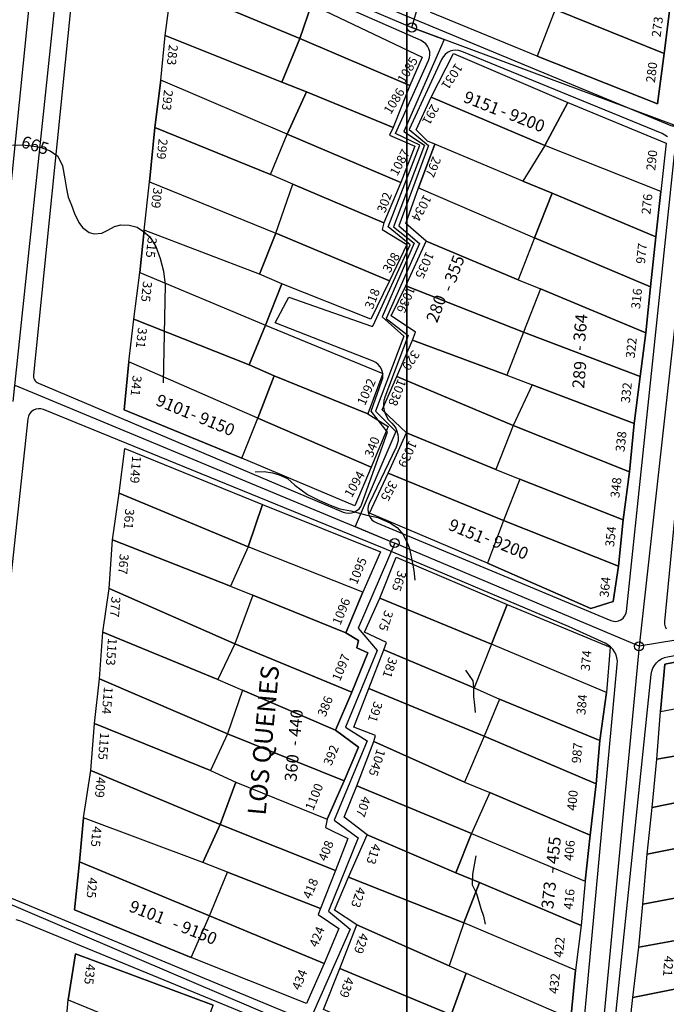
# Model space of a CAD drawing. Extents: x 352600 to 359942, y 6295600 to 6302454.
# Drawn here: x 357036 to 357143, y 6297136 to 6297299 of the extents above; entities that cross this region are included whole.
import ezdxf

# ---------------------------------------------------------------- set-up
doc = ezdxf.new("R2010")
doc.units = 0
doc.header["$MEASUREMENT"] = 0
doc.layers.get('0').update_dxf_attribs({"linetype": 'CONTINUOUS'})
for name, color, linetype in [('1010', 7, 'CONTINUOUS'), ('1400', 7, 'CONTINUOUS'), ('1500', 7, 'CONTINUOUS'), ('2000', 7, 'CONTINUOUS'), ('2510', 7, 'CONTINUOUS'), ('LIMITE_PREDIAL', 7, 'CONTINUOUS')]:
    doc.layers.add(name, color=color, linetype=linetype)

msp = doc.modelspace()

# ---------------------------------------------------------------- linework, layer by layer
at = {"color": 3}
for points in [[(356200, 6296800), (357100, 6296800), (357100, 6297400), (356200, 6297400), (356200, 6296800)], [(357100, 6296800), (358000, 6296800), (358000, 6297400), (357100, 6297400), (357100, 6296800)]]:
    msp.add_lwpolyline(points, dxfattribs=at)
at = {"color": 10}
for points in [[(357100.82, 6297297.92), (357101.57, 6297300.56), (357106.11, 6297314.37), (357103.46, 6297318.34), (357108.95, 6297329.87), (357105.35, 6297332.52), (357110.46, 6297345.37), (357106.87, 6297348.59), (357112.16, 6297360.88), (357108.38, 6297363.52), (357114.05, 6297380.35)], [(357043.68, 6297319.72), (357048.52, 6297320.14), (357100.82, 6297297.92)], [(357034.84, 6297236.03), (357043.68, 6297319.72)], [(357100.82, 6297297.92), (357106.15, 6297295.94), (357099.49, 6297280.71), (357102.9, 6297278.44), (357097.79, 6297264.92), (357101.19, 6297262.27), (357095.9, 6297250.08), (357099.49, 6297246.87), (357094.77, 6297234.48), (357098.17, 6297231.08), (357091.43, 6297215.36), (357097.98, 6297212.64)], [(357148.5, 6297280.18), (357100.82, 6297297.92)], [(357147.88, 6297280.43), (357138.41, 6297195.57)], [(357034.84, 6297236.03), (357035.13, 6297238.74), (357097.98, 6297212.64)], [(357097.98, 6297212.64), (357091.93, 6297198.56), (357095.05, 6297194.87), (357089.85, 6297182.2), (357093.44, 6297179.93), (357087.96, 6297166.79), (357091.93, 6297163.86), (357087.01, 6297151.76), (357090.59, 6297148.79), (357083.2, 6297132.06)], [(357138.41, 6297195.57), (357097.98, 6297212.64)], [(357188.31, 6297203.72), (357138.41, 6297195.57)], [(357138.41, 6297195.57), (357130.59, 6297113.44)], [(357025.9, 6297153.51), (357032.69, 6297153.61), (357083.2, 6297132.06)]]:
    msp.add_lwpolyline(points, dxfattribs=at)
at = {"color": 1}
for points in [[(357034.74, 6297278.47), (357036.32, 6297278.52), (357038.28, 6297278.29), (357039.5, 6297278.07), (357040.96, 6297277.5), (357042.24, 6297276.63), (357043.03, 6297275.02), (357043.39, 6297272.9), (357043.65, 6297271.22), (357043.94, 6297269.85), (357044.49, 6297268.52), (357044.97, 6297267.15), (357045.72, 6297265.65), (357046.34, 6297264.81), (357047.42, 6297263.99), (357048.27, 6297263.81), (357049.52, 6297263.92), (357050.5, 6297264.4), (357051.6, 6297264.98), (357052.67, 6297265.25), (357054.02, 6297265.2), (357055.37, 6297264.89), (357056.42, 6297264.18), (357057.44, 6297263.29), (357058.47, 6297261.7), (357059.16, 6297259.71), (357059.72, 6297257.62), (357059.99, 6297255.33), (357059.67, 6297239.15)], [(357074.9, 6297224.45), (357076.39, 6297224.46), (357077.73, 6297224.25), (357078.84, 6297223.92), (357080.25, 6297223.3), (357081.44, 6297222.24), (357083.52, 6297220.69), (357085.55, 6297219.67), (357087.28, 6297218.92), (357088.91, 6297218.31), (357090.72, 6297217.98), (357093.36, 6297217.28), (357095.16, 6297216.85), (357097.29, 6297215.91), (357098.37, 6297215.19), (357099.31, 6297214.12), (357100, 6297212.85), (357100.35, 6297211.92), (357100.63, 6297210.64), (357100.93, 6297209.25), (357101.12, 6297208.1), (357101.28, 6297206.52)], [(357109.71, 6297191.64), (357110.91, 6297189.87), (357111, 6297188.81), (357111, 6297187.26), (357111.18, 6297185.84), (357111.27, 6297184.6)], [(357111.42, 6297160.92), (357110.86, 6297157.86), (357110.77, 6297156.09), (357111.49, 6297154.67), (357112.24, 6297152.2), (357112.69, 6297150.91), (357112.96, 6297149.63)]]:
    msp.add_lwpolyline(points, dxfattribs=at)
at = {"layer": '1400', "color": 2}
for points in [[(357094.1, 6297225.2), (357091.4, 6297218.8), (357072.7, 6297226.7), (357053.2, 6297234.7), (357054, 6297242.6), (357054.8, 6297249.7), (357055.8, 6297257.4), (357056.5, 6297264.4), (357057.4, 6297272.4), (357058.3, 6297281.4), (357059.3, 6297289.2), (357060, 6297296.6), (357061.1, 6297304.9)], [(357084.2, 6297301.7), (357102.5, 6297293), (357100.5, 6297288.3), (357097.7, 6297281.4), (357097.1, 6297280.1), (357101.3, 6297278.3), (357099, 6297272.3), (357096.2, 6297265.6), (357095.9, 6297264.5), (357100, 6297262), (357097.1, 6297256), (357094, 6297249.7), (357079.3, 6297255.5), (357076.6, 6297248.7), (357096, 6297240.7), (357093.5, 6297234), (357096.9, 6297231.9), (357094.1, 6297225.2)], [(357143.45, 6297300.6), (357142.55, 6297293.6), (357141.45, 6297285.3), (357121.55, 6297293.2), (357103.95, 6297300.4)], [(357104.6, 6297278.6), (357103.4, 6297279.1), (357101.5, 6297281), (357104, 6297286.4), (357107.7, 6297293.6), (357126.6, 6297285.5), (357142.9, 6297278.8), (357142, 6297270.8), (357141.2, 6297263.3), (357140.3, 6297255), (357139.5, 6297247.4), (357138.6, 6297240.2), (357137.6, 6297232.4), (357136.8, 6297224.4), (357135.8, 6297216.5), (357135, 6297208.8), (357134.1, 6297203), (357130.4, 6297201.8), (357113.3, 6297209.3), (357093.8, 6297217.6), (357096.9, 6297224.2), (357099.9, 6297230.9), (357095.9, 6297234.7), (357098.3, 6297240.2), (357100.9, 6297246.2), (357101.4, 6297247.5), (357097.4, 6297250.2), (357099.8, 6297255.2), (357103.2, 6297262.6), (357099.8, 6297265.5), (357101.9, 6297271.4), (357104.6, 6297278.6)], [(357085.7, 6297152.2), (357085.3, 6297151.2), (357088.7, 6297148.9), (357086.3, 6297143.1), (357083.4, 6297136.5), (357064.3, 6297144.1), (357045, 6297152), (357045.8, 6297159.9), (357046.5, 6297167.2), (357047.7, 6297175), (357048.3, 6297182.8), (357049.1, 6297190.2), (357049.7, 6297197.9), (357050.7, 6297205.1), (357051.3, 6297213.2), (357052.4, 6297220.9), (357053.3, 6297228.3), (357076.1, 6297219), (357095.6, 6297211.2), (357092.7, 6297204.5), (357089.9, 6297197.8), (357092, 6297196.5), (357091.7, 6297195.3), (357093.5, 6297194.5), (357090.9, 6297188), (357088.2, 6297181.7), (357092, 6297178.9), (357089.6, 6297173.3), (357086.8, 6297167), (357086.5, 6297165.6), (357090.2, 6297163.8), (357088.2, 6297158.5), (357085.7, 6297152.2)], [(357086.2, 6297135.5), (357088.9, 6297142.3), (357091.7, 6297149.5), (357088, 6297151.9), (357090.3, 6297157.4), (357093.4, 6297164.4), (357089.6, 6297167.3), (357091.7, 6297172.5), (357094.5, 6297179.8), (357094.8, 6297180.8), (357091.2, 6297182.2), (357093.7, 6297188.6), (357096.2, 6297195), (357096.6, 6297196.2), (357093, 6297197.9), (357095.5, 6297203.5), (357098.2, 6297210.3), (357116.6, 6297202.5), (357133.6, 6297195.4), (357133, 6297187.9), (357131.9, 6297180), (357131.3, 6297172.8), (357130.3, 6297164.3), (357129.5, 6297156.7), (357128.8, 6297149.4), (357127.9, 6297142), (357127.1, 6297134)], [(357136.55, 6297129.9), (357137.35, 6297137.5), (357138.35, 6297145.8), (357139.05, 6297152.9), (357139.75, 6297161.2), (357140.55, 6297168.9), (357141.35, 6297176.9), (357141.95, 6297184.8), (357142.65, 6297192.6), (357160.25, 6297196)], [(357043.35, 6297130.2), (357043.95, 6297137.1), (357045.15, 6297144.7), (357067.95, 6297136.2)]]:
    msp.add_lwpolyline(points, dxfattribs=at)
at = {"layer": '1500', "color": 10}
for centre in [(357100.81, 6297297.92), (357097.97, 6297212.64), (357138.4, 6297195.57)]:
    msp.add_circle(centre, 0.759, dxfattribs=at)
at = {"layer": '2000', "color": 1}
for points in [[(357047.75, 6297321.5), (357143.66, 6297281.7), (357143.9, 6297281.64), (357144.15, 6297281.63), (357144.39, 6297281.67), (357144.61, 6297281.77), (357144.81, 6297281.92), (357144.96, 6297282.11), (357145.07, 6297282.33), (357145.12, 6297282.57), (357153.13, 6297361.04)], [(357102.14, 6297278.48), (357098.09, 6297280.4), (357103.58, 6297292.47), (357103.74, 6297292.93), (357103.8, 6297293.41), (357103.77, 6297293.9), (357103.64, 6297294.37), (357103.42, 6297294.81), (357103.12, 6297295.19), (357102.75, 6297295.51), (357102.33, 6297295.75), (357048.71, 6297319.35)], [(357046.06, 6297317.8), (357038.2, 6297240.49), (357038.19, 6297240.27), (357038.22, 6297240.06), (357038.28, 6297239.85), (357038.38, 6297239.65), (357038.5, 6297239.47), (357038.66, 6297239.32), (357038.83, 6297239.19), (357039.02, 6297239.09), (357089.42, 6297217.76), (357089.88, 6297217.62), (357090.36, 6297217.57), (357090.83, 6297217.62), (357091.29, 6297217.77), (357091.71, 6297218.01), (357092.07, 6297218.32), (357092.36, 6297218.7), (357092.56, 6297219.14), (357096.79, 6297230.98), (357094.07, 6297234.47), (357095.87, 6297239.45), (357095.99, 6297239.93), (357096.02, 6297240.42), (357095.95, 6297240.91), (357095.79, 6297241.38), (357095.55, 6297241.81), (357095.22, 6297242.18), (357094.83, 6297242.49), (357094.39, 6297242.71), (357078.19, 6297249.05), (357080.47, 6297253.29), (357094.16, 6297248.5), (357094.19, 6297248.49), (357094.23, 6297248.49), (357094.26, 6297248.49), (357094.3, 6297248.5), (357094.33, 6297248.52), (357094.36, 6297248.54), (357094.38, 6297248.57), (357094.4, 6297248.6), (357100.53, 6297261.97), (357096.88, 6297264.94), (357102.14, 6297278.48)], [(357038.82, 6297315.04), (357031.01, 6297238.56), (357030.91, 6297238.03), (357030.73, 6297237.52), (357030.48, 6297237.05), (357030.15, 6297236.63), (357029.75, 6297236.26), (357029.31, 6297235.96), (357028.82, 6297235.74), (357028.3, 6297235.59), (356985.06, 6297227.15), (356945.73, 6297219.78)], [(357143.12, 6297279.81), (357142.69, 6297280.12), (357142.21, 6297280.37), (357109.08, 6297293.97), (357108.6, 6297294.12), (357108.1, 6297294.17), (357107.61, 6297294.12), (357107.13, 6297293.99), (357106.69, 6297293.76), (357106.3, 6297293.45), (357105.97, 6297293.08), (357105.72, 6297292.65), (357100.39, 6297281.06)], [(357100.39, 6297281.06), (357103.57, 6297278.39), (357098.64, 6297265.11), (357102.06, 6297262.21), (357096.54, 6297249.8), (357100.22, 6297246.95), (357096.36, 6297236.76), (357096.2, 6297236.24), (357096.13, 6297235.69), (357096.13, 6297235.14), (357096.21, 6297234.59), (357096.37, 6297234.06), (357096.6, 6297233.56), (357096.91, 6297233.1), (357097.28, 6297232.69), (357097.49, 6297232.49), (357097.85, 6297232.08), (357098.14, 6297231.63), (357098.35, 6297231.13), (357098.49, 6297230.61), (357098.55, 6297230.07), (357098.52, 6297229.53), (357098.4, 6297229), (357098.21, 6297228.5), (357093.77, 6297219.18), (357093.6, 6297218.73), (357093.54, 6297218.25), (357093.57, 6297217.77), (357093.69, 6297217.31), (357093.91, 6297216.88), (357094.21, 6297216.5), (357094.57, 6297216.19), (357095, 6297215.96), (357133.74, 6297199.82), (357134.15, 6297199.7), (357134.58, 6297199.68), (357135.01, 6297199.76), (357135.4, 6297199.94), (357135.75, 6297200.2), (357136.02, 6297200.53), (357136.21, 6297200.92), (357136.31, 6297201.34), (357144.26, 6297276.93)], [(357142.97, 6297198.41), (357142.77, 6297198.79), (357142.67, 6297199.22), (357142.66, 6297199.65), (357149.93, 6297274.61)], [(357127.83, 6297117.34), (357134.81, 6297192.56), (357134.82, 6297193.1), (357134.75, 6297193.64), (357134.59, 6297194.16), (357134.36, 6297194.65), (357134.05, 6297195.1), (357133.68, 6297195.5), (357133.25, 6297195.83), (357132.77, 6297196.09), (357126.75, 6297198.86), (357096.24, 6297211.75), (357039.86, 6297234.73), (357039.44, 6297234.85), (357039.01, 6297234.87), (357038.58, 6297234.78), (357038.19, 6297234.61), (357037.84, 6297234.34), (357037.57, 6297234), (357037.37, 6297233.61), (357037.28, 6297233.19), (357033.58, 6297198.86)], [(357132.72, 6297117.16), (357140.41, 6297190.9), (357140.51, 6297191.43), (357140.69, 6297191.93), (357140.95, 6297192.4), (357141.28, 6297192.82), (357141.68, 6297193.19), (357142.12, 6297193.49), (357142.61, 6297193.71), (357143.13, 6297193.85), (357244.59, 6297213), (357245.02, 6297213.03), (357245.44, 6297212.96), (357245.84, 6297212.8), (357246.19, 6297212.54), (357246.47, 6297212.22), (357246.66, 6297211.83), (357246.76, 6297211.41), (357246.77, 6297210.98), (357237.51, 6297129.02)], [(357031.57, 6297155.11), (357083.31, 6297133.67)], [(357126.91, 6297110.14), (357126.91, 6297110.67), (357126.84, 6297111.21), (357126.68, 6297111.72), (357126.44, 6297112.2), (357126.12, 6297112.64), (357125.74, 6297113.02), (357125.31, 6297113.33), (357124.83, 6297113.58), (357036.52, 6297149.94), (357035.95, 6297150.15), (357035.36, 6297150.33)]]:
    msp.add_lwpolyline(points, dxfattribs=at)
at = {"layer": 'LIMITE_PREDIAL', "color": 4}
for points in [[(357084.2, 6297301.7), (357082.3, 6297296.1), (357061.1, 6297304.9), (357061.9, 6297312.5), (357084.2, 6297301.7)], [(357106.25, 6297308.3), (357124.55, 6297300.9), (357121.55, 6297293.2), (357103.95, 6297300.4), (357106.25, 6297308.3)], [(357127.05, 6297307.2), (357124.55, 6297300.9), (357142.55, 6297293.6), (357143.45, 6297300.6), (357127.05, 6297307.2)], [(357082.3, 6297296.1), (357079.3, 6297288.9), (357060, 6297296.6), (357061.1, 6297304.9), (357082.3, 6297296.1)], [(357100.5, 6297288.3), (357082.3, 6297296.1), (357084.2, 6297301.7), (357102.5, 6297293), (357100.5, 6297288.3)], [(357124.55, 6297300.9), (357121.55, 6297293.2), (357141.45, 6297285.3), (357142.55, 6297293.6), (357124.55, 6297300.9)], [(357083.4, 6297287.3), (357080.2, 6297280.3), (357059.3, 6297289.2), (357060, 6297296.6), (357079.3, 6297288.9), (357083.4, 6297287.3)], [(357097.7, 6297281.4), (357083.4, 6297287.3), (357079.3, 6297288.9), (357082.3, 6297296.1), (357100.5, 6297288.3), (357097.7, 6297281.4)], [(357107.7, 6297293.6), (357126.6, 6297285.5), (357122.8, 6297278.4), (357104, 6297286.4), (357107.7, 6297293.6)], [(357058.3, 6297281.4), (357077.4, 6297273.6), (357080.2, 6297280.3), (357059.3, 6297289.2), (357058.3, 6297281.4)], [(357099, 6297272.3), (357080.2, 6297280.3), (357083.4, 6297287.3), (357097.7, 6297281.4), (357097.1, 6297280.1), (357101.3, 6297278.3), (357099, 6297272.3)], [(357104, 6297286.4), (357122.8, 6297278.4), (357119.2, 6297272.5), (357104.6, 6297278.6), (357103.4, 6297279.1), (357101.5, 6297281), (357104, 6297286.4)], [(357122.8, 6297278.4), (357126.6, 6297285.5), (357142.9, 6297278.8), (357142, 6297270.8), (357122.8, 6297278.4)], [(357057.4, 6297272.4), (357078.3, 6297263.9), (357081.1, 6297272), (357077.4, 6297273.6), (357058.3, 6297281.4), (357057.4, 6297272.4)], [(357096.2, 6297265.6), (357081.1, 6297272), (357077.4, 6297273.6), (357080.2, 6297280.3), (357099, 6297272.3), (357096.2, 6297265.6)], [(357104.6, 6297278.6), (357101.9, 6297271.4), (357121.1, 6297263.1), (357124, 6297270.5), (357119.2, 6297272.5), (357104.6, 6297278.6)], [(357122.8, 6297278.4), (357119.2, 6297272.5), (357124, 6297270.5), (357141.2, 6297263.3), (357142, 6297270.8), (357122.8, 6297278.4)], [(357057.4, 6297272.4), (357078.3, 6297263.9), (357075.6, 6297257.1), (357056.5, 6297264.4), (357057.4, 6297272.4)], [(357097.1, 6297256), (357078.3, 6297263.9), (357081.1, 6297272), (357096.2, 6297265.6), (357095.9, 6297264.5), (357100, 6297262), (357097.1, 6297256)], [(357101.9, 6297271.4), (357121.1, 6297263.1), (357118.4, 6297256.2), (357103.2, 6297262.6), (357099.8, 6297265.5), (357101.9, 6297271.4)], [(357124, 6297270.5), (357121.1, 6297263.1), (357140.3, 6297255), (357141.2, 6297263.3), (357124, 6297270.5)], [(357055.8, 6297257.4), (357076.6, 6297248.7), (357079.3, 6297255.5), (357075.6, 6297257.1), (357056.5, 6297264.4), (357055.8, 6297257.4)], [(357094, 6297249.7), (357079.3, 6297255.5), (357075.6, 6297257.1), (357078.3, 6297263.9), (357097.1, 6297256), (357094, 6297249.7)], [(357121.1, 6297263.1), (357118.4, 6297256.2), (357122.1, 6297254.7), (357139.5, 6297247.4), (357140.3, 6297255), (357121.1, 6297263.1)], [(357103.2, 6297262.6), (357118.4, 6297256.2), (357122.1, 6297254.7), (357119.3, 6297247.5), (357099.8, 6297255.2), (357103.2, 6297262.6)], [(357055.8, 6297257.4), (357076.6, 6297248.7), (357073.9, 6297242.1), (357054.8, 6297249.7), (357055.8, 6297257.4)], [(357099.8, 6297255.2), (357119.3, 6297247.5), (357116.5, 6297240.4), (357100.9, 6297246.2), (357101.4, 6297247.5), (357097.4, 6297250.2), (357099.8, 6297255.2)], [(357122.1, 6297254.7), (357119.3, 6297247.5), (357138.6, 6297240.2), (357139.5, 6297247.4), (357122.1, 6297254.7)], [(357054.8, 6297249.7), (357073.9, 6297242.1), (357078, 6297240.3), (357075.3, 6297233.3), (357054, 6297242.6), (357054.8, 6297249.7)], [(357093.5, 6297234), (357078, 6297240.3), (357073.9, 6297242.1), (357076.6, 6297248.7), (357096, 6297240.7), (357093.5, 6297234)], [(357119.3, 6297247.5), (357116.5, 6297240.4), (357120.7, 6297238.8), (357137.6, 6297232.4), (357138.6, 6297240.2), (357119.3, 6297247.5)], [(357100.9, 6297246.2), (357116.5, 6297240.4), (357120.7, 6297238.8), (357117.6, 6297232.1), (357098.3, 6297240.2), (357100.9, 6297246.2)], [(357053.2, 6297234.7), (357072.7, 6297226.7), (357075.3, 6297233.3), (357054, 6297242.6), (357053.2, 6297234.7)], [(357094.1, 6297225.2), (357075.3, 6297233.3), (357078, 6297240.3), (357093.5, 6297234), (357096.9, 6297231.9), (357094.1, 6297225.2)], [(357098.3, 6297240.2), (357117.6, 6297232.1), (357114.7, 6297224.8), (357099.9, 6297230.9), (357095.9, 6297234.7), (357098.3, 6297240.2)], [(357120.7, 6297238.8), (357117.6, 6297232.1), (357136.8, 6297224.4), (357137.6, 6297232.4), (357120.7, 6297238.8)], [(357091.4, 6297218.8), (357072.7, 6297226.7), (357075.3, 6297233.3), (357094.1, 6297225.2), (357091.4, 6297218.8)], [(357117.6, 6297232.1), (357114.7, 6297224.8), (357118.7, 6297223.2), (357135.8, 6297216.5), (357136.8, 6297224.4), (357117.6, 6297232.1)], [(357099.9, 6297230.9), (357114.7, 6297224.8), (357118.7, 6297223.2), (357116, 6297216.4), (357096.9, 6297224.2), (357099.9, 6297230.9)], [(357076.1, 6297219), (357073.7, 6297212), (357052.4, 6297220.9), (357053.3, 6297228.3), (357076.1, 6297219)], [(357096.9, 6297224.2), (357116, 6297216.4), (357113.3, 6297209.3), (357093.8, 6297217.6), (357096.9, 6297224.2)], [(357118.7, 6297223.2), (357116, 6297216.4), (357135, 6297208.8), (357135.8, 6297216.5), (357118.7, 6297223.2)], [(357052.4, 6297220.9), (357073.7, 6297212), (357070.8, 6297205.5), (357051.3, 6297213.2), (357052.4, 6297220.9)], [(357076.1, 6297219), (357095.6, 6297211.2), (357092.7, 6297204.5), (357073.7, 6297212), (357076.1, 6297219)], [(357116, 6297216.4), (357113.3, 6297209.3), (357130.4, 6297201.8), (357134.1, 6297203), (357135, 6297208.8), (357116, 6297216.4)], [(357051.3, 6297213.2), (357070.8, 6297205.5), (357074.5, 6297204), (357071.5, 6297196), (357050.7, 6297205.1), (357051.3, 6297213.2)], [(357092.7, 6297204.5), (357073.7, 6297212), (357070.8, 6297205.5), (357074.5, 6297204), (357089.9, 6297197.8), (357092.7, 6297204.5)], [(357098.2, 6297210.3), (357116.6, 6297202.5), (357114, 6297195.9), (357095.5, 6297203.5), (357098.2, 6297210.3)], [(357050.7, 6297205.1), (357071.5, 6297196), (357068.7, 6297190.1), (357049.7, 6297197.9), (357050.7, 6297205.1)], [(357093.5, 6297194.5), (357091.7, 6297195.3), (357092, 6297196.5), (357089.9, 6297197.8), (357074.5, 6297204), (357071.5, 6297196), (357090.9, 6297188), (357093.5, 6297194.5)], [(357095.5, 6297203.5), (357114, 6297195.9), (357111.1, 6297188.7), (357096.2, 6297195), (357096.6, 6297196.2), (357093, 6297197.9), (357095.5, 6297203.5)], [(357114, 6297195.9), (357116.6, 6297202.5), (357133.6, 6297195.4), (357133, 6297187.9), (357114, 6297195.9)], [(357049.7, 6297197.9), (357068.7, 6297190.1), (357072.8, 6297188.3), (357070.3, 6297181.1), (357049.1, 6297190.2), (357049.7, 6297197.9)], [(357090.9, 6297188), (357071.5, 6297196), (357068.7, 6297190.1), (357072.8, 6297188.3), (357088.2, 6297181.7), (357090.9, 6297188)], [(357096.2, 6297195), (357111.1, 6297188.7), (357115.3, 6297186.8), (357112.8, 6297180.7), (357093.7, 6297188.6), (357096.2, 6297195)], [(357133, 6297187.9), (357114, 6297195.9), (357111.1, 6297188.7), (357115.3, 6297186.8), (357131.9, 6297180), (357133, 6297187.9)], [(357141.95, 6297184.8), (357161.95, 6297188.6), (357160.25, 6297196), (357142.65, 6297192.6), (357141.95, 6297184.8)], [(357049.1, 6297190.2), (357070.3, 6297181.1), (357067.5, 6297175), (357048.3, 6297182.8), (357049.1, 6297190.2)], [(357088.2, 6297181.7), (357072.8, 6297188.3), (357070.3, 6297181.1), (357089.6, 6297173.3), (357092, 6297178.9), (357088.2, 6297181.7)], [(357093.7, 6297188.6), (357112.8, 6297180.7), (357109.5, 6297173.1), (357094.5, 6297179.8), (357094.8, 6297180.8), (357091.2, 6297182.2), (357093.7, 6297188.6)], [(357161.95, 6297188.6), (357163.45, 6297180.7), (357159.25, 6297180), (357141.35, 6297176.9), (357141.95, 6297184.8), (357161.95, 6297188.6)], [(357131.9, 6297180), (357115.3, 6297186.8), (357112.8, 6297180.7), (357131.3, 6297172.8), (357131.9, 6297180)], [(357048.3, 6297182.8), (357067.5, 6297175), (357071.7, 6297173.1), (357069.1, 6297166.1), (357047.7, 6297175), (357048.3, 6297182.8)], [(357071.7, 6297173.1), (357086.8, 6297167), (357089.6, 6297173.3), (357070.3, 6297181.1), (357067.5, 6297175), (357071.7, 6297173.1)], [(357131.3, 6297172.8), (357112.8, 6297180.7), (357109.5, 6297173.1), (357113.7, 6297171.4), (357130.3, 6297164.3), (357131.3, 6297172.8)], [(357159.25, 6297180), (357160.25, 6297172.9), (357140.55, 6297168.9), (357141.35, 6297176.9), (357159.25, 6297180)], [(357094.5, 6297179.8), (357109.5, 6297173.1), (357113.7, 6297171.4), (357110.7, 6297164.6), (357091.7, 6297172.5), (357094.5, 6297179.8)], [(357047.7, 6297175), (357069.1, 6297166.1), (357066.2, 6297159.8), (357046.5, 6297167.2), (357047.7, 6297175)], [(357088.2, 6297158.5), (357069.1, 6297166.1), (357071.7, 6297173.1), (357086.8, 6297167), (357086.5, 6297165.6), (357090.2, 6297163.8), (357088.2, 6297158.5)], [(357091.7, 6297172.5), (357110.7, 6297164.6), (357108.1, 6297158.1), (357093.4, 6297164.4), (357089.6, 6297167.3), (357091.7, 6297172.5)], [(357160.25, 6297172.9), (357161.45, 6297165.5), (357157.45, 6297164.7), (357139.75, 6297161.2), (357140.55, 6297168.9), (357160.25, 6297172.9)], [(357130.3, 6297164.3), (357113.7, 6297171.4), (357110.7, 6297164.6), (357129.5, 6297156.7), (357130.3, 6297164.3)], [(357045.8, 6297159.9), (357067.3, 6297151), (357070.3, 6297158.2), (357066.2, 6297159.8), (357046.5, 6297167.2), (357045.8, 6297159.9)], [(357085.7, 6297152.2), (357070.3, 6297158.2), (357066.2, 6297159.8), (357069.1, 6297166.1), (357088.2, 6297158.5), (357085.7, 6297152.2)], [(357093.4, 6297164.4), (357108.1, 6297158.1), (357112, 6297156.5), (357109.4, 6297149.8), (357090.3, 6297157.4), (357093.4, 6297164.4)], [(357108.1, 6297158.1), (357110.7, 6297164.6), (357129.5, 6297156.7), (357128.8, 6297149.4), (357112, 6297156.5), (357108.1, 6297158.1)], [(357157.45, 6297164.7), (357158.65, 6297156.6), (357139.05, 6297152.9), (357139.75, 6297161.2), (357157.45, 6297164.7)], [(357045, 6297152), (357064.3, 6297144.1), (357067.3, 6297151), (357045.8, 6297159.9), (357045, 6297152)], [(357086.3, 6297143.1), (357067.3, 6297151), (357070.3, 6297158.2), (357085.7, 6297152.2), (357085.3, 6297151.2), (357088.7, 6297148.9), (357086.3, 6297143.1)], [(357090.3, 6297157.4), (357109.4, 6297149.8), (357107, 6297142.7), (357091.7, 6297149.5), (357088, 6297151.9), (357090.3, 6297157.4)], [(357127.9, 6297142), (357109.4, 6297149.8), (357112, 6297156.5), (357128.8, 6297149.4), (357127.9, 6297142)], [(357158.65, 6297156.6), (357159.95, 6297149.7), (357155.95, 6297149), (357138.35, 6297145.8), (357139.05, 6297152.9), (357158.65, 6297156.6)], [(357083.4, 6297136.5), (357064.3, 6297144.1), (357067.3, 6297151), (357086.3, 6297143.1), (357083.4, 6297136.5)], [(357091.7, 6297149.5), (357107, 6297142.7), (357109.8, 6297141.5), (357107.3, 6297134.6), (357088.9, 6297142.3), (357091.7, 6297149.5)], [(357109.4, 6297149.8), (357107, 6297142.7), (357109.8, 6297141.5), (357127.1, 6297134), (357127.9, 6297142), (357109.4, 6297149.8)], [(357155.95, 6297149), (357157.55, 6297141.5), (357137.35, 6297137.5), (357138.35, 6297145.8), (357155.95, 6297149)], [(357067.95, 6297136.2), (357045.15, 6297144.7), (357043.95, 6297137.1), (357065.15, 6297128.4), (357067.95, 6297136.2)], [(357088.9, 6297142.3), (357107.3, 6297134.6), (357104.9, 6297127.4), (357086.2, 6297135.5), (357088.9, 6297142.3)], [(357107.3, 6297134.6), (357109.8, 6297141.5), (357127.1, 6297134), (357126.3, 6297126.6), (357107.3, 6297134.6)], [(357157.55, 6297141.5), (357158.95, 6297134.2), (357154.05, 6297133.3), (357136.55, 6297129.9), (357137.35, 6297137.5), (357157.55, 6297141.5)], [(357043.95, 6297137.1), (357065.15, 6297128.4), (357063.05, 6297122.3), (357043.35, 6297130.2), (357043.95, 6297137.1)]]:
    msp.add_lwpolyline(points, dxfattribs=at)

# ---------------------------------------------------------------- texts
at = {"color": 1}
msp.add_text('665', height=2, rotation=342.5142, dxfattribs=at).set_placement((357036.01, 6297278.17))
at = {"color": 10}
msp.add_text('LOS QUENES', height=3, rotation=84.7405, dxfattribs=at).set_placement((357076.6, 6297167.52))
at = {"layer": '1010', "color": 10}
for s, rotation, p in [('9151', 338.2743, (357109.18, 6297285.65)), (' - 9200', 338.2743, (357114.68, 6297283.56)), (' - 355', 69.4425, (357107.24, 6297253.48)), ('280', 69.4425, (357104.98, 6297248.94)), (' - 364', 84.9696, (357129.31, 6297243.76)), ('289', 84.9696, (357129.31, 6297238.14)), ('9101', 337.243, (357058.27, 6297235.52)), (' - 9150', 337.243, (357063.38, 6297233.44)), ('9151', 337.243, (357106.68, 6297214.91)), (' - 9200', 337.243, (357111.97, 6297213.02)), (' - 440', 84.7405, (357082.19, 6297178.37)), ('360', 84.7405, (357081.71, 6297173.09)), (' - 455', 83.7091, (357124.78, 6297157.31)), ('373', 83.7091, (357124.2, 6297152.04)), ('9101', 338.2743, (357053.85, 6297151.79)), (' - 9150', 338.2743, (357060.42, 6297149.17))]:
    msp.add_text(s, height=2, rotation=rotation, dxfattribs=at).set_placement(p)
at = {"layer": '2510', "color": 4}
for s, rotation, p in [('273', 82.8497, (357141.96, 6297296.24)), ('283', 263.7325, (357060.63, 6297295.15)), ('1085', 59.9887, (357099.62, 6297288.57)), ('1031', 236.6316, (357108.08, 6297292.13)), ('280', 82.8497, (357141.02, 6297288.72)), ('293', 263.7325, (357059.81, 6297287.67)), ('1086', 58.2125, (357097.31, 6297283.43)), ('291', 240.8715, (357104.1, 6297285.36)), ('299', 263.7325, (357058.93, 6297279.59)), ('1087', 61.994, (357098.4, 6297273.25)), ('290', 83.7664, (357141.07, 6297274.19)), ('297', 247.9761, (357104.3, 6297276.71)), ('309', 263.7325, (357058.04, 6297271.49)), ('302', 69.729, (357096.38, 6297267.13)), ('1034', 241.5017, (357102.84, 6297270.41)), ('276', 83.7664, (357140.27, 6297266.93)), ('315', 263.7325, (357057.14, 6297263.3)), ('977', 83.7664, (357139.38, 6297258.77)), ('308', 59.3011, (357097.16, 6297257.2)), ('1035', 245.1113, (357103.21, 6297260.98)), ('325', 263.7325, (357056.35, 6297256)), ('1036', 245.7416, (357100.09, 6297255.29)), ('318', 68.9268, (357094.34, 6297251.21)), ('316', 83.7664, (357138.56, 6297251.29)), ('331', 263.7325, (357055.51, 6297248.35)), ('322', 83.7664, (357137.67, 6297243.15)), ('329', 236.3451, (357100.97, 6297244.69)), ('341', 263.7325, (357054.64, 6297240.43)), ('1092', 66.0047, (357093.05, 6297235.28)), ('1038', 248.3772, (357098.54, 6297239.92)), ('332', 83.7664, (357136.86, 6297235.74)), ('338', 83.7664, (357135.98, 6297227.66)), ('340', 68.3539, (357094.29, 6297226.68)), ('1039', 244.8249, (357100.39, 6297229.72)), ('1149', 265.2795, (357054.55, 6297227.11)), ('1094', 60.2752, (357090.86, 6297220.04)), ('355', 241.7309, (357097.17, 6297223.11)), ('348', 83.7664, (357135.14, 6297220.03)), ('361', 265.2795, (357053.4, 6297218.39)), ('354', 83.7664, (357134.26, 6297211.94)), ('367', 265.2795, (357052.49, 6297210.92)), ('1095', 67.8382, (357091.71, 6297205.67)), ('365', 251.5858, (357098.54, 6297208.21)), ('364', 83.7664, (357133.34, 6297203.58)), ('377', 265.2795, (357051.12, 6297203.84)), ('1096', 67.8382, (357088.97, 6297198.95)), ('375', 251.5858, (357096.35, 6297201.64)), ('1153', 265.2795, (357050.55, 6297196.97)), ('374', 84.3967, (357130.23, 6297191.44)), ('1097', 67.8382, (357088.92, 6297189.68)), ('381', 251.5858, (357097.02, 6297193.89)), ('1154', 265.2795, (357049.88, 6297188.93)), ('386', 67.8382, (357086.51, 6297183.78)), ('391', 251.5858, (357094.59, 6297186.57)), ('384', 84.3967, (357129.51, 6297184.15)), ('1155', 265.2795, (357049.26, 6297181.36)), ('392', 67.8382, (357087.49, 6297175.69)), ('1045', 251.5858, (357095.06, 6297178.7)), ('987', 84.3967, (357128.73, 6297176.15)), ('409', 265.2795, (357048.65, 6297173.98)), ('1100', 67.8382, (357084.48, 6297168.28)), ('407', 251.5858, (357092.62, 6297170.89)), ('400', 84.3967, (357127.96, 6297168.31)), ('415', 265.2795, (357047.98, 6297165.84)), ('408', 67.8382, (357086.64, 6297159.9)), ('413', 251.5858, (357094.33, 6297163.05)), ('406', 84.3967, (357127.47, 6297160.04)), ('425', 265.2795, (357047.28, 6297157.37)), ('418', 67.8382, (357084.09, 6297153.65)), ('423', 251.5858, (357091.79, 6297155.88)), ('416', 84.3967, (357127.42, 6297151.97)), ('424', 67.8382, (357085.15, 6297145.66)), ('429', 251.5858, (357092.27, 6297148.25)), ('422', 84.3967, (357125.79, 6297144.03)), ('421', 265.6232, (357142.62, 6297144.42)), ('435', 263.3887, (357046.98, 6297143.1)), ('434', 67.8382, (357082.27, 6297138.56)), ('439', 251.5858, (357089.86, 6297140.99)), ('432', 84.3967, (357124.99, 6297138.02))]:
    msp.add_text(s, height=1.5, rotation=rotation, dxfattribs=at).set_placement(p)

doc.saveas('drawing.dxf')
